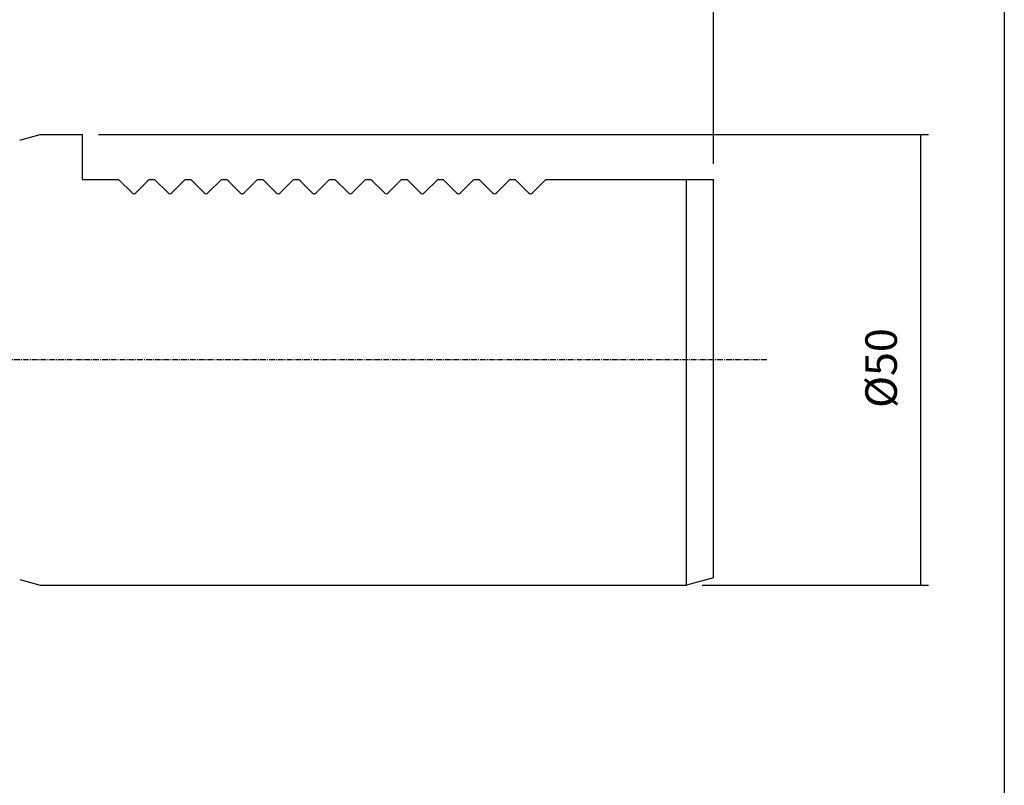
# Model space of a CAD drawing. Extents: x 11 to 412, y -95 to 179.
# Drawn here: x 302 to 412, y -10 to 75 of the extents above; entities that cross this region are included whole.
import ezdxf

# ---------------------------------------------------------------- set-up
doc = ezdxf.new("R2010")
doc.units = 0
doc.header["$MEASUREMENT"] = 0
doc.linetypes.add('CENTER', pattern=[0.95, 0.625, -0.125, 0.075, -0.125])
doc.layers.add('CK_LEVEL_1', color=7, linetype='CONTINUOUS')
doc.styles.add('BOX', font='txt.shx', dxfattribs={"height": 1})
doc.dimstyles.new('DIMSTYLE1', dxfattribs={"dimtxt": 3.5, "dimasz": 3.5, "dimexe": 3.5, "dimexo": 0.0625, "dimgap": 0.09, "dimtad": 0, "dimtih": 1, "dimtoh": 1, "dimdec": 4, "dimzin": 0, "dimtxsty": 'STANDARD', "dimcen": 0.09, "dimazin": 3, "dimtfac": 1, "dimtdec": 4, "dimtofl": 0, "dimtmove": 0, "dimatfit": 3, "dimtolj": 1, "dimtzin": 0})

# ---------------------------------------------------------------- blocks, each defined once
blk = doc.blocks.new('*D5')
at = {"layer": 'CK_LEVEL_1', "color": 4, "linetype": 'CONTINUOUS'}
for p, q in [((201.27, 98.6), (201.27, 129.33)), ((379.27, 58.6), (379.27, 129.33)), ((201.27, 128.45), (379.27, 128.45))]:
    blk.add_line(p, q, dxfattribs=at)
for points in [[(201.27, 128.45), (204.77, 128.98), (204.77, 127.93), (201.27, 128.45)], [(379.27, 128.45), (375.77, 127.93), (375.77, 128.98), (379.27, 128.45)]]:
    blk.add_solid(points, dxfattribs=at)
at = {"layer": 'CK_LEVEL_1', "color": 4, "linetype": 'CONTINUOUS', "style": 'BOX'}
blk.add_text('178', height=3.5, dxfattribs=at).set_placement((285.02, 131.08))
blk = doc.blocks.new('*D7')
at = {"layer": 'CK_LEVEL_1', "color": 4, "linetype": 'CONTINUOUS'}
for p, q in [((311.02, 61.85), (403.11, 61.85)), ((402.23, 61.85), (402.23, 11.85)), ((378.02, 11.85), (403.11, 11.85))]:
    blk.add_line(p, q, dxfattribs=at)
for points in [[(402.23, 61.85), (402.76, 58.35), (401.71, 58.35), (402.23, 61.85)], [(402.23, 11.85), (401.71, 15.35), (402.76, 15.35), (402.23, 11.85)]]:
    blk.add_solid(points, dxfattribs=at)
at = {"layer": 'CK_LEVEL_1', "color": 4, "linetype": 'CONTINUOUS', "style": 'BOX'}
blk.add_text('%%c50', height=3.5, rotation=90, dxfattribs=at).set_placement((399.61, 31.51))

msp = doc.modelspace()

# ---------------------------------------------------------------- linework, layer by layer
at = {"layer": 'CK_LEVEL_1', "color": 6, "linetype": 'CONTINUOUS'}
msp.add_line((411.52642, 178.85222), (411.52642, -95.32578), dxfattribs=at)
at = {"layer": 'CK_LEVEL_1', "color": 7, "linetype": 'CONTINUOUS'}
for p, q in [((302.29211, 61.24211), (304.56535, 61.85122)), ((304.56535, 61.85122), (309.26535, 61.85122)), ((309.26535, 56.85122), (309.26535, 61.85122)), ((309.26535, 56.85122), (313.26535, 56.85122)), ((313.26535, 56.85122), (314.75322, 55.36335)), ((316.66535, 56.85122), (315.17748, 55.36335)), ((316.66535, 56.85122), (317.26535, 56.85122)), ((317.26535, 56.85122), (318.75322, 55.36335)), ((320.66535, 56.85122), (319.17748, 55.36335)), ((320.66535, 56.85122), (321.26535, 56.85122)), ((321.26535, 56.85122), (322.75322, 55.36335)), ((324.66535, 56.85122), (323.17748, 55.36335)), ((324.66535, 56.85122), (325.26535, 56.85122)), ((325.26535, 56.85122), (326.75322, 55.36335)), ((328.66535, 56.85122), (327.17748, 55.36335)), ((328.66535, 56.85122), (329.26535, 56.85122)), ((329.26535, 56.85122), (330.75322, 55.36335)), ((332.66535, 56.85122), (331.17748, 55.36335)), ((332.66535, 56.85122), (333.26535, 56.85122)), ((333.26535, 56.85122), (334.75322, 55.36335)), ((336.66535, 56.85122), (335.17748, 55.36335)), ((336.66535, 56.85122), (337.26535, 56.85122)), ((337.26535, 56.85122), (338.75322, 55.36335)), ((340.66535, 56.85122), (339.17748, 55.36335)), ((340.66535, 56.85122), (341.26535, 56.85122)), ((341.26535, 56.85122), (342.75322, 55.36335)), ((344.66535, 56.85122), (343.17748, 55.36335)), ((344.66535, 56.85122), (345.26535, 56.85122)), ((345.26535, 56.85122), (346.75322, 55.36335)), ((348.66535, 56.85122), (347.17748, 55.36335)), ((348.66535, 56.85122), (349.26535, 56.85122)), ((349.26535, 56.85122), (350.75322, 55.36335)), ((352.66535, 56.85122), (351.17748, 55.36335)), ((352.66535, 56.85122), (353.26535, 56.85122)), ((353.26535, 56.85122), (354.75322, 55.36335)), ((356.66535, 56.85122), (355.17748, 55.36335)), ((356.66535, 56.85122), (357.26535, 56.85122)), ((357.26535, 56.85122), (358.75322, 55.36335)), ((360.66535, 56.85122), (359.17748, 55.36335)), ((360.66535, 56.85122), (379.26535, 56.85122)), ((364.66535, 56.85122), (365.26535, 56.85122)), ((376.26535, 11.85122), (376.26535, 56.85122)), ((379.26535, 12.65507), (379.26535, 56.85122)), ((302.29211, 12.46033), (304.56535, 11.85122)), ((379.26535, 12.65507), (376.26535, 11.85122)), ((304.56535, 11.85122), (376.26535, 11.85122))]:
    msp.add_line(p, q, dxfattribs=at)
at = {"layer": 'CK_LEVEL_1', "color": 1, "linetype": 'CENTER'}
msp.add_line((385.18679, 36.85122), (203.17463, 36.85122), dxfattribs=at)
at = {"layer": 'CK_LEVEL_1', "color": 7, "linetype": 'CONTINUOUS'}
for centre in [(314.96535, 55.57549), (318.96535, 55.57549), (322.96535, 55.57549), (326.96535, 55.57549), (330.96535, 55.57549), (334.96535, 55.57549), (338.96535, 55.57549), (342.96535, 55.57549), (346.96535, 55.57549), (350.96535, 55.57549), (354.96535, 55.57549), (358.96535, 55.57549)]:
    msp.add_arc(centre, 0.3, 225, 315, dxfattribs=at)

# ---------------------------------------------------------------- dimensions: what is measured, and where the dimension line sits
at = {"layer": 'CK_LEVEL_1', "color": 4, "linetype": 'CONTINUOUS'}
dim = msp.add_linear_dim(base=(201.26535, 128.45104), p1=(201.26535, 96.85122), p2=(379.26535, 56.85122), dimstyle='DIMSTYLE1', dxfattribs=at)
dim.commit()
dim.dimension.update_dxf_attribs({"geometry": '*D5', "text_midpoint": (285.01535, 131.07604)})
dim = msp.add_linear_dim(base=(402.23423, 61.85122), p1=(309.26535, 61.85122), p2=(376.26535, 11.85122), angle=90, dimstyle='DIMSTYLE1', dxfattribs=at)
dim.commit()
dim.dimension.update_dxf_attribs({"geometry": '*D7', "text_midpoint": (399.60923, 31.51125)})

doc.saveas('drawing.dxf')
